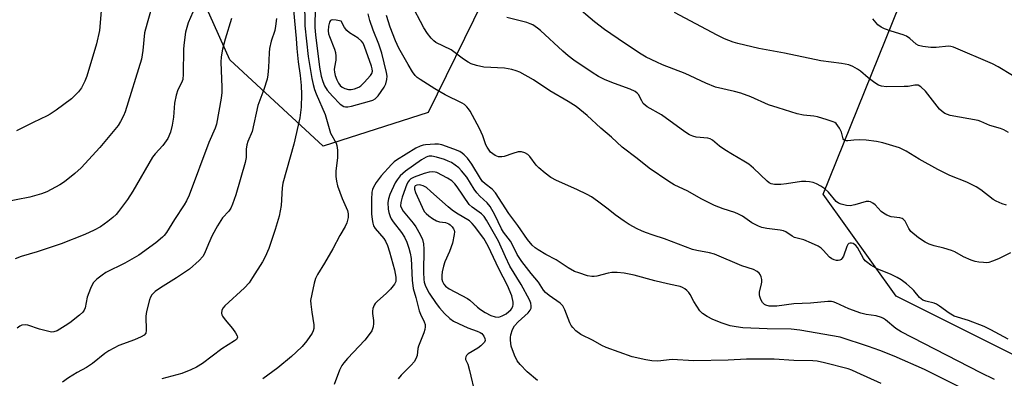
# Model space of a CAD drawing. Units: inches. Extents: x 1225769 to 1231768, y 533456 to 537456.
# Drawn here: x 1229265 to 1229575, y 533680 to 533792 of the extents above; entities that cross this region are included whole.
import ezdxf

# ---------------------------------------------------------------- set-up
doc = ezdxf.new("R2010")
doc.units = ezdxf.units.IN
doc.header["$MEASUREMENT"] = 0
doc.layers.add('NTRL-Trees', color=3, linetype='Continuous')
doc.layers.add('Undefined', color=1, linetype='Continuous')

msp = doc.modelspace()

# ---------------------------------------------------------------- linework, layer by layer
at = {"layer": 'NTRL-Trees'}
for points in [[(1229366.31, 534053.37), (1229337.15, 534010.32), (1229343.77, 533968.45), (1229361.92, 533943.4), (1229372.28, 533931.3), (1229381.79, 533914.02), (1229389.56, 533901.06), (1229393.02, 533890.7), (1229405.12, 533882.92), (1229415.48, 533865.64), (1229417.21, 533844.9), (1229412.78, 533833.84), (1229410.75, 533797.82), (1229393.74, 533763.09), (1229360.7, 533752.5), (1229331.47, 533779.61), (1229318.48, 533808.65), (1229289.96, 533891.02), (1229282.78, 533919.62), (1229272, 533947.03), (1229270.31, 533960.06), (1229265.62, 533996.43), (1229252.43, 534009.62), (1229226.04, 534013.79)], [(1229586.45, 533682.54), (1229540.62, 533705.46), (1229517.7, 533737.4), (1229609.37, 533964.49)]]:
    msp.add_lwpolyline(points, dxfattribs=at)
at = {"layer": 'Undefined'}
for points, elevation in [([(1229354.83, 533798.1), (1229354.96, 533790.25), (1229355.98, 533780.65), (1229357.14, 533773.75), (1229357.55, 533771.83), (1229357.99, 533770.27), (1229358.51, 533768.93), (1229361.37, 533762.41), (1229363.05, 533756.62), (1229364.76, 533753.47), (1229365.03, 533752.7), (1229365.18, 533751.26), (1229365.18, 533748.89), (1229364.7, 533744.68), (1229364.74, 533742.93), (1229364.87, 533741.48), (1229365.24, 533740.05), (1229366.67, 533736.11), (1229368.35, 533732.33), (1229368.58, 533731.22), (1229368.55, 533730.09), (1229368.11, 533728.41), (1229367.64, 533727.33), (1229365.95, 533724.5), (1229363.77, 533720.24), (1229361.15, 533715.74), (1229358.94, 533712.22), (1229358.3, 533710.91), (1229357.91, 533709.51), (1229357.13, 533706.08), (1229356.8, 533704.08), (1229356.84, 533702.95), (1229357.13, 533700.39), (1229357.8, 533696.37), (1229357.78, 533695.3), (1229357.6, 533694.55), (1229357.23, 533693.79), (1229355.62, 533691.41), (1229354.1, 533689.66), (1229352.24, 533687.81), (1229350.74, 533686.45), (1229346.53, 533682.93), (1229341.76, 533679.42)], 298), ([(1229575.82, 533691.92), (1229570.35, 533694.82), (1229568.24, 533695.85), (1229563.35, 533697.83), (1229558.85, 533699.15), (1229557.28, 533700.03), (1229554.23, 533702.26), (1229553.27, 533702.87), (1229552.51, 533703.18), (1229549.9, 533703.81), (1229549.01, 533704.16), (1229547.94, 533705.05), (1229546.21, 533707.17), (1229545.62, 533707.77), (1229543.86, 533709.29), (1229542.25, 533710.53), (1229540.99, 533711.26), (1229538.86, 533712.27), (1229534.87, 533713.86), (1229532.68, 533715.18), (1229531.3, 533716.16), (1229530.9, 533716.54), (1229530.41, 533717.22), (1229528.53, 533720.73), (1229527.98, 533721.33), (1229527.08, 533721.93), (1229526.61, 533722.08), (1229526.18, 533722.08), (1229525.79, 533721.95), (1229525.46, 533721.67), (1229525.1, 533720.99), (1229524.08, 533718), (1229523.7, 533717.3), (1229523.36, 533716.95), (1229522.91, 533716.72), (1229522.38, 533716.62), (1229521.86, 533716.65), (1229521.12, 533716.84), (1229520.42, 533717.16), (1229519.74, 533717.67), (1229517.72, 533719.89), (1229517.06, 533720.49), (1229516.11, 533721.09), (1229514.05, 533722.09), (1229511.69, 533723.09), (1229508.74, 533723.88), (1229508.01, 533724.27), (1229505.99, 533725.62), (1229505.3, 533725.93), (1229504.21, 533726.15), (1229500.02, 533726.64), (1229498.42, 533726.98), (1229497.36, 533727.35), (1229495.28, 533728.44), (1229492.34, 533730.5), (1229491.15, 533731.2), (1229489.96, 533731.69), (1229486.31, 533732.83), (1229483.55, 533733.91), (1229479.45, 533736), (1229475.21, 533738.38), (1229470.96, 533740.34), (1229469.21, 533741.4), (1229463.11, 533745.54), (1229459.32, 533748.67), (1229454.64, 533752.16), (1229451.24, 533755.33), (1229447.94, 533758.14), (1229443.58, 533762.14), (1229440.21, 533764.92), (1229437.7, 533766.55), (1229431.85, 533769.82), (1229426.8, 533773.35), (1229422.47, 533775.7), (1229421.36, 533776.11), (1229419.92, 533776.51), (1229418.76, 533776.78), (1229417.61, 533776.94), (1229411.2, 533777.29), (1229408.91, 533777.82), (1229407.24, 533778.36), (1229406.24, 533778.87), (1229404.79, 533779.77), (1229400.93, 533782.68), (1229396.12, 533785.08), (1229395.45, 533785.6), (1229394.64, 533786.42), (1229393.52, 533787.89), (1229392.36, 533789.66), (1229388.25, 533797.43)], 300), ([(1229306.72, 533795.53), (1229305.43, 533791.12), (1229304.66, 533788.04), (1229304.1, 533782.56), (1229303.69, 533779.75), (1229298.56, 533763.32), (1229298.01, 533761.99), (1229297.07, 533760.24), (1229296.33, 533759.02), (1229295.33, 533757.68), (1229290.62, 533752.08), (1229284.71, 533745.73), (1229282.73, 533743.93), (1229279.53, 533741.29), (1229278.04, 533740.38), (1229273.94, 533738.12), (1229272.3, 533737.49), (1229268.59, 533736.46), (1229260.09, 533734.84)], 308), ([(1229320.55, 533796.22), (1229318.38, 533791.2), (1229317.55, 533788.23), (1229317.07, 533785.05), (1229316.85, 533783.02), (1229316.78, 533775.12), (1229316.65, 533773.45), (1229316.3, 533772.42), (1229315.14, 533770.14), (1229314.62, 533768.5), (1229314.08, 533765.96), (1229313.76, 533761.62), (1229313.34, 533759.1), (1229312.8, 533756.92), (1229311.94, 533754.93), (1229310.41, 533752.74), (1229308.02, 533750.14), (1229307.13, 533749.01), (1229300.96, 533738.41), (1229299.31, 533735.72), (1229296.48, 533731.96), (1229295.72, 533731.07), (1229294.72, 533730.07), (1229293.16, 533728.84), (1229290.82, 533727.22), (1229288.8, 533726.13), (1229285.86, 533724.75), (1229278.51, 533721.8), (1229270.89, 533719.32), (1229265.93, 533717.82), (1229264.04, 533717.11)], 306), ([(1229291.17, 533796.27), (1229290.47, 533788.83), (1229289.52, 533784.58), (1229286.56, 533774.5), (1229285.91, 533772.9), (1229284.88, 533770.84), (1229283.88, 533769.5), (1229281.69, 533767.32), (1229276.93, 533763.81), (1229275.02, 533762.52), (1229274.05, 533761.99), (1229269.67, 533759.97), (1229264.47, 533757.3)], 310), ([(1229351.46, 533795.17), (1229352.3, 533786.28), (1229352.47, 533783.17), (1229352.86, 533778.92), (1229353.5, 533774.64), (1229353.87, 533771.55), (1229353.95, 533768.73), (1229353.8, 533764.76), (1229353.36, 533761.4), (1229351.48, 533753.15), (1229348.06, 533740.89), (1229347.89, 533739.46), (1229347.53, 533733.87), (1229346.95, 533730.51), (1229345.68, 533726.38), (1229343.63, 533720.4), (1229342.48, 533717.77), (1229341.67, 533716.23), (1229338.58, 533711.29), (1229337.46, 533709.65), (1229335.99, 533708), (1229329.9, 533702.41), (1229329.32, 533701.77), (1229328.95, 533701.07), (1229328.85, 533700.08), (1229328.95, 533699.59), (1229329.16, 533699.1), (1229329.97, 533697.96), (1229332.27, 533695.22), (1229333.25, 533693.9), (1229333.74, 533692.98), (1229333.82, 533692.54), (1229333.72, 533692.19), (1229333.48, 533691.86), (1229332.92, 533691.39), (1229328.91, 533688.93), (1229322.8, 533684.28), (1229320.97, 533683.11), (1229319.23, 533682.25), (1229316.34, 533681.11), (1229310.09, 533679.43)], 300), ([(1229358.29, 533796.05), (1229358.13, 533791.94), (1229358.16, 533789.79), (1229358.33, 533787.47), (1229359.61, 533777.33), (1229360.15, 533774.46), (1229360.59, 533772.77), (1229361.14, 533771.47), (1229362.01, 533770.11), (1229363.64, 533768.17), (1229366.1, 533765.69), (1229367.23, 533764.94), (1229367.71, 533764.8), (1229368.5, 533764.79), (1229369.62, 533765.03), (1229375.25, 533766.6), (1229376.35, 533766.98), (1229377.03, 533767.35), (1229377.42, 533767.66), (1229378.01, 533768.31), (1229379.87, 533771.01), (1229380.42, 533772.05), (1229380.73, 533773.38), (1229380.79, 533774.48), (1229380.62, 533775.66), (1229379.1, 533781.68), (1229378.18, 533784.54), (1229376.4, 533788.94), (1229375.36, 533791.94), (1229374.9, 533794.08)], 296), ([(1229575.28, 533734.01), (1229573.9, 533734.44), (1229572.02, 533735.25), (1229571.05, 533735.8), (1229567.24, 533738.77), (1229565.75, 533739.73), (1229562.85, 533741.16), (1229557.49, 533743.33), (1229553.72, 533745.14), (1229547.83, 533748.43), (1229543.8, 533750.93), (1229541.65, 533751.98), (1229536.43, 533753.59), (1229534.45, 533754), (1229531.22, 533754.33), (1229529.14, 533754.44), (1229527.36, 533754.41), (1229525.43, 533754.18), (1229524.92, 533754.18), (1229524.52, 533754.28), (1229524.22, 533754.51), (1229524.01, 533754.84), (1229523.5, 533756.85), (1229522.85, 533758.17), (1229522.36, 533758.91), (1229521.79, 533759.57), (1229521.35, 533759.9), (1229520.85, 533760.15), (1229518.95, 533760.8), (1229515.9, 533761.69), (1229514.75, 533761.88), (1229511.52, 533762.2), (1229509.53, 533762.68), (1229503.57, 533764.48), (1229500.52, 533765.5), (1229494.98, 533767.96), (1229491.9, 533769.1), (1229489.9, 533769.65), (1229483.86, 533770.99), (1229480.86, 533772.27), (1229474.34, 533775.35), (1229467.3, 533778.06), (1229465.46, 533778.86), (1229462.13, 533780.46), (1229460.62, 533781.33), (1229455.33, 533784.79), (1229449.05, 533789.1), (1229445.97, 533791.53), (1229439.78, 533796.74)], 304), ([(1229575.89, 533756.75), (1229574.42, 533757.62), (1229573.39, 533758.09), (1229570.07, 533758.97), (1229567.19, 533760.23), (1229566.35, 533760.52), (1229557.57, 533762.17), (1229556.71, 533762.4), (1229555.95, 533762.74), (1229555.05, 533763.36), (1229554.26, 533764.15), (1229549.85, 533769.8), (1229548.41, 533771.14), (1229547.5, 533771.64), (1229546.45, 533771.67), (1229544.35, 533771.27), (1229543.19, 533771.19), (1229537.64, 533771.16), (1229536, 533771.31), (1229535.12, 533771.64), (1229533.93, 533772.4), (1229531.87, 533773.96), (1229529.44, 533776), (1229528.52, 533776.68), (1229527.05, 533777.48), (1229525.78, 533778.02), (1229523.51, 533778.46), (1229516.98, 533779.26), (1229505.58, 533781.73), (1229497.55, 533783.2), (1229490.88, 533784.69), (1229489.49, 533785.15), (1229486.76, 533786.22), (1229484.38, 533787.35), (1229471.02, 533794.41)], 306), ([(1229331.98, 533792.58), (1229330, 533786.03), (1229329.14, 533782.91), (1229328.73, 533780.57), (1229328.56, 533778.81), (1229328.92, 533771.06), (1229328.92, 533769.32), (1229328.69, 533767.55), (1229327.27, 533759.43), (1229326.8, 533758.15), (1229324.84, 533753.69), (1229318.61, 533737.12), (1229317.81, 533735.31), (1229317.09, 533734.08), (1229314.02, 533729.45), (1229311.49, 533725.42), (1229310.83, 533724.51), (1229310.31, 533723.94), (1229308.19, 533722.11), (1229302.89, 533718.29), (1229298.42, 533715.73), (1229292.53, 533712.84), (1229291.3, 533712.02), (1229289.69, 533710.71), (1229288.67, 533709.67), (1229288.22, 533708.93), (1229287.73, 533707.86), (1229286.68, 533705.1), (1229285.98, 533701.75), (1229285.67, 533701.04), (1229285.26, 533700.42), (1229284.26, 533699.42), (1229281.24, 533697.05), (1229279.75, 533696.08), (1229277.21, 533694.58), (1229276.19, 533694.2), (1229275.52, 533694.13), (1229274.97, 533694.19), (1229271.69, 533695.09), (1229268.01, 533696.36), (1229267.22, 533696.44), (1229266.17, 533696.3), (1229265.46, 533695.99), (1229264.61, 533695.37)], 304), ([(1229346.04, 533792.61), (1229345.81, 533790.16), (1229345.55, 533788.83), (1229344.43, 533785.47), (1229343.89, 533783.19), (1229343.76, 533781.74), (1229343.58, 533777.15), (1229343.34, 533774.91), (1229343.11, 533773.53), (1229342.13, 533770.31), (1229340.24, 533765.28), (1229338.44, 533757.08), (1229337.08, 533753.93), (1229336.74, 533752.9), (1229336.53, 533751.58), (1229336.55, 533748.96), (1229336.29, 533747.35), (1229333.3, 533737.25), (1229332.31, 533734.31), (1229331.76, 533733.03), (1229331.09, 533732.05), (1229329.08, 533729.96), (1229327.52, 533727.47), (1229325.9, 533724.44), (1229324.72, 533721.84), (1229323.52, 533718.85), (1229322.98, 533717.83), (1229321.83, 533716.58), (1229318.78, 533713.92), (1229314.64, 533711.12), (1229309.62, 533708.08), (1229307.96, 533706.83), (1229306.91, 533705.83), (1229306.48, 533705.11), (1229306.18, 533704.3), (1229305.21, 533700.6), (1229305.07, 533699.14), (1229305.16, 533694.64), (1229305, 533693.83), (1229304.53, 533693.18), (1229303.59, 533692.61), (1229301.47, 533691.68), (1229296.55, 533689.96), (1229293.43, 533688.29), (1229292.23, 533687.45), (1229288.33, 533684.28), (1229286.42, 533683.08), (1229283.54, 533681.51), (1229280.8, 533679.78), (1229278.9, 533678.4)], 302), ([(1229571.49, 533679.22), (1229567.21, 533681.33), (1229542.25, 533694.26), (1229540.57, 533695.26), (1229537.33, 533697.96), (1229536.69, 533698.39), (1229535.99, 533698.74), (1229534.33, 533699.21), (1229531.21, 533699.66), (1229529.54, 533700.08), (1229525.73, 533701.41), (1229521.68, 533703.32), (1229520.85, 533703.61), (1229520.32, 533703.71), (1229519.18, 533703.72), (1229513.69, 533703.24), (1229508.46, 533703), (1229503.12, 533702.31), (1229500.77, 533702.3), (1229499.69, 533702.55), (1229499.24, 533702.82), (1229498.7, 533703.39), (1229498.16, 533704.34), (1229497.79, 533705.35), (1229497.71, 533705.88), (1229497.75, 533706.67), (1229498.38, 533709.31), (1229498.44, 533709.85), (1229498.41, 533710.69), (1229498.26, 533711.51), (1229497.96, 533712.24), (1229497.64, 533712.63), (1229497.02, 533713.13), (1229495.85, 533713.75), (1229492.14, 533714.98), (1229483.56, 533718.6), (1229481.98, 533719.04), (1229478.02, 533719.74), (1229476.66, 533720.08), (1229467.91, 533723.46), (1229464.37, 533724.57), (1229461.96, 533725.43), (1229460.64, 533725.95), (1229459.36, 533726.57), (1229456.85, 533727.9), (1229455.18, 533728.97), (1229452.41, 533730.97), (1229450.19, 533732.76), (1229446.9, 533735.25), (1229445.01, 533736.57), (1229443.59, 533737.34), (1229440.36, 533738.89), (1229433.99, 533741.74), (1229432.25, 533742.67), (1229430.41, 533744.06), (1229428.4, 533745.71), (1229427.62, 533746.54), (1229425.59, 533749.28), (1229424.98, 533749.84), (1229424.02, 533750.38), (1229423, 533750.72), (1229422.47, 533750.76), (1229421.92, 533750.69), (1229420.25, 533750.23), (1229417.59, 533749.29), (1229416.82, 533749.12), (1229415.77, 533749.17), (1229414.73, 533749.6), (1229413.99, 533750.09), (1229413.31, 533750.66), (1229412.8, 533751.27), (1229412.21, 533752.16), (1229411.85, 533752.93), (1229410.85, 533755.71), (1229409.79, 533758.05), (1229406.85, 533763.53), (1229406.39, 533764.24), (1229405.87, 533764.85), (1229405.08, 533765.53), (1229404.38, 533765.97), (1229399.02, 533768.64), (1229395.83, 533770.48), (1229391.14, 533773.39), (1229390.24, 533774.1), (1229389.63, 533774.71), (1229388.79, 533775.87), (1229387.41, 533778.08), (1229384.45, 533783.24), (1229383.43, 533785.57), (1229381.75, 533789.84), (1229380.62, 533793.47)], 298), ([(1229576.5, 533718.97), (1229572.77, 533717.13), (1229570.85, 533716.36), (1229569.73, 533716.02), (1229568.88, 533715.93), (1229568.02, 533715.94), (1229566.59, 533716.07), (1229565.46, 533716.27), (1229564.13, 533716.75), (1229561.79, 533717.79), (1229559.06, 533719.29), (1229558.04, 533719.74), (1229555.64, 533720.52), (1229552.56, 533721.21), (1229550.97, 533721.79), (1229549.72, 533722.39), (1229547.66, 533723.76), (1229545.27, 533725.75), (1229544.6, 533726.66), (1229543.47, 533728.96), (1229542.88, 533729.63), (1229542.53, 533729.83), (1229541.81, 533730.05), (1229539.06, 533730.29), (1229537.71, 533730.84), (1229536.67, 533731.42), (1229535.95, 533731.94), (1229534.04, 533734.11), (1229533.34, 533734.62), (1229532.58, 533735), (1229532.06, 533735.14), (1229531.26, 533735.1), (1229527.67, 533734.05), (1229526.23, 533733.81), (1229525.06, 533733.89), (1229523.32, 533734.31), (1229522.51, 533734.63), (1229521.83, 533735.13), (1229519.43, 533738.02), (1229518.21, 533739.15), (1229516.94, 533739.94), (1229515.61, 533740.63), (1229514.53, 533741.05), (1229513.42, 533741.32), (1229512.29, 533741.45), (1229510.86, 533741.39), (1229506.21, 533740.65), (1229504.44, 533740.49), (1229502.38, 533740.48), (1229501.36, 533740.72), (1229500.79, 533741.04), (1229500.17, 533741.52), (1229495.85, 533745.56), (1229494.36, 533746.81), (1229492.81, 533747.83), (1229489.25, 533749.85), (1229486.84, 533751.39), (1229485.2, 533752.53), (1229482.93, 533754.42), (1229482.26, 533754.77), (1229481.53, 533755.01), (1229477.82, 533755.35), (1229476.77, 533755.65), (1229475.75, 533756.07), (1229474.28, 533756.98), (1229466.91, 533762.28), (1229462.45, 533764.83), (1229461.78, 533765.33), (1229461.21, 533765.93), (1229460.75, 533766.68), (1229459.72, 533768.74), (1229459.36, 533769.16), (1229458.69, 533769.65), (1229457.13, 533770.38), (1229452.19, 533772.15), (1229449.22, 533773.3), (1229447.19, 533774.34), (1229445.22, 533775.59), (1229439.41, 533779.52), (1229437.61, 533780.85), (1229435.94, 533782.31), (1229428.98, 533788.84), (1229428.04, 533789.58), (1229426.53, 533790.54), (1229425.73, 533790.94), (1229424.64, 533791.32), (1229418.4, 533792.93)], 302), ([(1229581.64, 533771.96), (1229572.63, 533777.36), (1229570.83, 533778.32), (1229558.65, 533783.53), (1229557.8, 533783.77), (1229557.06, 533783.83), (1229553.22, 533783.47), (1229551.5, 533783.43), (1229548.96, 533783.78), (1229547.61, 533784.14), (1229546.89, 533784.56), (1229544.97, 533786.32), (1229543.92, 533787.06), (1229542.87, 533787.46), (1229539.04, 533788.55), (1229536.93, 533789.34), (1229535.92, 533789.82), (1229534.9, 533790.61), (1229533.33, 533792.47)], 308), ([(1229586.1, 533664.08), (1229549.57, 533682.44), (1229540.03, 533686.62), (1229535.5, 533688.37), (1229531.9, 533689.64), (1229523.08, 533692.5), (1229510.41, 533694.74), (1229507.62, 533695.04), (1229500.17, 533695.15), (1229492.46, 533695.53), (1229490.44, 533695.74), (1229488.47, 533696.11), (1229486.03, 533696.92), (1229483.08, 533698.05), (1229481.27, 533699.04), (1229479.81, 533700), (1229479.03, 533700.84), (1229478.03, 533702.28), (1229477.1, 533703.79), (1229475.99, 533705.89), (1229475.5, 533706.61), (1229474.9, 533707.18), (1229474.23, 533707.67), (1229473.52, 533708.1), (1229472.78, 533708.42), (1229471.77, 533708.71), (1229468.88, 533709.27), (1229464.88, 533710.18), (1229458.34, 533711.97), (1229455.28, 533712.68), (1229453.04, 533712.84), (1229451.36, 533712.81), (1229450.24, 533712.6), (1229446.62, 533711.7), (1229445.82, 533711.58), (1229445.09, 533711.57), (1229443.74, 533711.84), (1229441.04, 533712.69), (1229439.68, 533713.21), (1229437.64, 533714.33), (1229433.85, 533716.83), (1229430.66, 533718.54), (1229428.23, 533719.95), (1229427.31, 533720.58), (1229426.38, 533721.41), (1229424.91, 533723.19), (1229421.8, 533727.63), (1229419, 533731.41), (1229414.79, 533737.9), (1229413.79, 533738.99), (1229411.55, 533740.69), (1229410.8, 533741.44), (1229410.13, 533742.39), (1229407.4, 533746.87), (1229406, 533748.72), (1229405.04, 533749.79), (1229404.35, 533750.35), (1229403.61, 533750.82), (1229401.76, 533751.59), (1229397.98, 533752.91), (1229396.89, 533753.13), (1229395.76, 533753.17), (1229392.89, 533752.96), (1229392.09, 533752.82), (1229391.14, 533752.51), (1229389.83, 533751.82), (1229383.74, 533748.08), (1229383.04, 533747.53), (1229382.18, 533746.71), (1229378.92, 533743.2), (1229377.35, 533741.14), (1229376.48, 533739.62), (1229376.2, 533738.85), (1229376.02, 533738.04), (1229375.86, 533735.71), (1229375.94, 533731.28), (1229376.1, 533729.49), (1229376.29, 533728.32), (1229376.56, 533727.54), (1229377.06, 533726.62), (1229379.78, 533723.52), (1229380.33, 533722.63), (1229380.92, 533721.28), (1229381.58, 533719.34), (1229383.09, 533713.63), (1229383.53, 533711.35), (1229383.58, 533710.51), (1229383.52, 533710.04), (1229383.12, 533709.18), (1229381.85, 533707.64), (1229380.64, 533706.39), (1229377.65, 533703.72), (1229377.08, 533703.1), (1229376.78, 533702.63), (1229376.37, 533701.59), (1229376.23, 533700.76), (1229376.24, 533699.94), (1229376.53, 533697.74), (1229376.56, 533696.89), (1229376.42, 533695.82), (1229375.99, 533694.56), (1229375.22, 533693.37), (1229373.78, 533691.57), (1229368.37, 533685.82), (1229367.2, 533684.49), (1229366.55, 533683.61), (1229365.82, 533682.15), (1229364.15, 533677.7)], 296), ([(1229535.96, 533677.97), (1229528.29, 533681.5), (1229526.67, 533682.2), (1229525.55, 533682.59), (1229518.14, 533684.48), (1229515.83, 533684.97), (1229514.47, 533685.11), (1229508.51, 533685.26), (1229502.31, 533685.61), (1229493.66, 533685.64), (1229487.92, 533685.34), (1229477.11, 533685.16), (1229470.27, 533685.59), (1229465.83, 533685.06), (1229463.96, 533685.1), (1229462, 533685.41), (1229457.71, 533686.41), (1229449.56, 533689.28), (1229448.23, 533689.94), (1229445.45, 533691.53), (1229441.64, 533693.38), (1229440.08, 533694.5), (1229439.08, 533695.55), (1229438.56, 533696.26), (1229438.15, 533697.03), (1229436.64, 533701.13), (1229435.97, 533702.39), (1229435.11, 533703.21), (1229431.67, 533705.6), (1229430.53, 533706.55), (1229429.91, 533707.35), (1229428.31, 533709.78), (1229426.01, 533712.51), (1229423.12, 533716.32), (1229421.61, 533718.54), (1229420.1, 533721.73), (1229419.56, 533722.68), (1229417.39, 533725.46), (1229416.67, 533726.56), (1229414.66, 533730.96), (1229413.14, 533733.52), (1229412.23, 533734.66), (1229409.91, 533736.84), (1229408.93, 533737.89), (1229408.13, 533739.05), (1229405.83, 533742.75), (1229404.21, 533744.77), (1229403.31, 533745.65), (1229402.17, 533746.54), (1229400.98, 533747.33), (1229400.02, 533747.84), (1229398.8, 533748.31), (1229396.27, 533749), (1229394.87, 533749.31), (1229394.04, 533749.36), (1229393.55, 533749.28), (1229393.05, 533749.08), (1229391.61, 533748.2), (1229386.55, 533744.64), (1229385.7, 533743.94), (1229384.93, 533743.17), (1229383.92, 533741.95), (1229383.35, 533740.99), (1229381.65, 533737.34), (1229381.19, 533736), (1229381.08, 533734.83), (1229381.15, 533732.74), (1229381.31, 533731.71), (1229381.72, 533730.43), (1229382.07, 533729.69), (1229382.67, 533728.74), (1229385.29, 533725.36), (1229386.26, 533723.89), (1229387.04, 533722.37), (1229387.66, 533720.52), (1229388.07, 533718.88), (1229388.34, 533717.24), (1229388.67, 533710.49), (1229389, 533707.82), (1229389.82, 533705.02), (1229390.85, 533700.8), (1229391.28, 533699.72), (1229392.48, 533697.34), (1229392.71, 533696.57), (1229392.8, 533695.78), (1229392.68, 533694.98), (1229392.36, 533693.92), (1229390.64, 533689.75), (1229390.47, 533688.95), (1229390.23, 533686.79), (1229389.87, 533685.78), (1229389.26, 533684.85), (1229388.38, 533683.76), (1229385.22, 533680.61), (1229384.31, 533679.51)], 294), ([(1229427.97, 533678.98), (1229424.76, 533681.64), (1229422.55, 533683.96), (1229421.66, 533685.09), (1229420.78, 533686.95), (1229419.77, 533689.74), (1229419.52, 533691.62), (1229419.55, 533692.45), (1229419.69, 533693.31), (1229420.16, 533695), (1229420.77, 533696.1), (1229421.91, 533697.32), (1229425.07, 533700.21), (1229425.77, 533701.06), (1229426.01, 533701.66), (1229426.07, 533702.41), (1229425.92, 533703.22), (1229425.51, 533704.26), (1229422.89, 533709.06), (1229419.36, 533714.8), (1229417.95, 533717.73), (1229415.78, 533722.67), (1229412.06, 533729.22), (1229411.31, 533730.38), (1229410.39, 533731.27), (1229407.56, 533733.34), (1229406.57, 533734.22), (1229402.83, 533739.78), (1229402.11, 533740.66), (1229401.1, 533741.62), (1229399.8, 533742.48), (1229396.45, 533744.18), (1229395.91, 533744.36), (1229395.21, 533744.48), (1229394, 533744.37), (1229392.44, 533743.89), (1229389.33, 533742.73), (1229388.27, 533742.22), (1229387.68, 533741.73), (1229387.39, 533741.35), (1229387, 533740.6), (1229385.49, 533736.47), (1229385.08, 533734.82), (1229385.05, 533733.76), (1229385.27, 533733.06), (1229385.84, 533732.12), (1229388.96, 533728.38), (1229389.81, 533727.22), (1229391.23, 533724.75), (1229391.92, 533723.22), (1229392.18, 533721.87), (1229392.31, 533720.2), (1229392.2, 533712.94), (1229392.3, 533710.69), (1229392.44, 533709.86), (1229392.77, 533708.82), (1229393.44, 533707.31), (1229394.01, 533706.31), (1229396.16, 533703.11), (1229397.23, 533701.71), (1229398.79, 533699.94), (1229400.51, 533698.41), (1229401.68, 533697.58), (1229403.24, 533696.8), (1229406.16, 533695.5), (1229409.11, 533694.42), (1229410.06, 533693.99), (1229410.57, 533693.65), (1229410.91, 533693.3), (1229411.21, 533692.86), (1229411.53, 533692.16), (1229411.6, 533691.47), (1229411.4, 533691.03), (1229411.06, 533690.62), (1229410.2, 533689.85), (1229409.24, 533689.13), (1229406.28, 533687.32), (1229405.77, 533686.76), (1229405.54, 533686.36), (1229405.42, 533685.94), (1229405.45, 533685.52), (1229406.11, 533684.06), (1229406.68, 533682.07), (1229408.47, 533674.57)], 292)]:
    msp.add_lwpolyline(points, dxfattribs=dict(at, elevation=elevation))
for points, elevation in [([(1229363.75, 533792.12), (1229363.24, 533792.04), (1229363.04, 533791.93), (1229362.68, 533791.38), (1229362.37, 533790.12), (1229362.32, 533788.71), (1229362.44, 533787.71), (1229362.67, 533786.88), (1229364.31, 533782.93), (1229364.62, 533781.85), (1229364.72, 533780.7), (1229364.69, 533779.54), (1229364.26, 533777.31), (1229364.19, 533776.54), (1229364.25, 533775.75), (1229364.52, 533774.69), (1229365.05, 533773.34), (1229365.57, 533772.3), (1229366.1, 533771.57), (1229366.72, 533771), (1229367.56, 533770.57), (1229368.66, 533770.29), (1229369.49, 533770.27), (1229370.58, 533770.53), (1229371.89, 533771.03), (1229372.6, 533771.47), (1229373.65, 533772.47), (1229375.57, 533774.66), (1229375.99, 533775.33), (1229376.19, 533776.04), (1229376.14, 533776.75), (1229375.92, 533777.59), (1229373.75, 533783.76), (1229373.24, 533784.81), (1229372.77, 533785.45), (1229371.76, 533786.39), (1229369.04, 533788.1), (1229368.12, 533788.79), (1229367.38, 533789.73), (1229366.4, 533791.76), (1229364.86, 533792.03)], 294), ([(1229390.86, 533740.37), (1229390.14, 533740.3), (1229389.58, 533740.01), (1229389.4, 533739.68), (1229389.39, 533739.01), (1229389.75, 533737.92), (1229391.78, 533733.31), (1229392.13, 533732.6), (1229392.57, 533731.93), (1229393.1, 533731.33), (1229393.92, 533730.62), (1229395.02, 533729.81), (1229396.27, 533729.07), (1229397.21, 533728.77), (1229399.17, 533728.52), (1229400.21, 533728.12), (1229400.63, 533727.81), (1229401.19, 533727.23), (1229401.64, 533726.58), (1229401.84, 533726.12), (1229401.91, 533725.6), (1229401.88, 533724.78), (1229401.36, 533722), (1229400.4, 533719.44), (1229398.92, 533716.21), (1229398.48, 533714.79), (1229398.07, 533713.05), (1229397.95, 533711.9), (1229398, 533710.8), (1229398.2, 533709.98), (1229398.58, 533709.21), (1229399.14, 533708.57), (1229400.32, 533707.72), (1229406.03, 533704.67), (1229406.74, 533704.16), (1229409.2, 533702), (1229410.14, 533701.28), (1229411.6, 533700.34), (1229413.37, 533699.4), (1229414.69, 533698.91), (1229415.83, 533698.85), (1229416.9, 533699.2), (1229418.17, 533699.91), (1229419.03, 533700.59), (1229419.61, 533701.16), (1229419.95, 533701.58), (1229420.29, 533702.25), (1229420.42, 533702.73), (1229420.42, 533703.54), (1229420, 533705.47), (1229418.65, 533708.79), (1229415.87, 533713.99), (1229412.49, 533721.16), (1229411.13, 533723.48), (1229408.26, 533727.35), (1229407.49, 533728.22), (1229406.66, 533729.02), (1229402.58, 533731.42), (1229401.2, 533732.36), (1229399.94, 533733.41), (1229394.51, 533738.32), (1229393.13, 533739.48), (1229392.14, 533740.05), (1229391.37, 533740.29)], 290)]:
    msp.add_lwpolyline(points, close=True, dxfattribs=dict(at, elevation=elevation))

doc.saveas('drawing.dxf')
